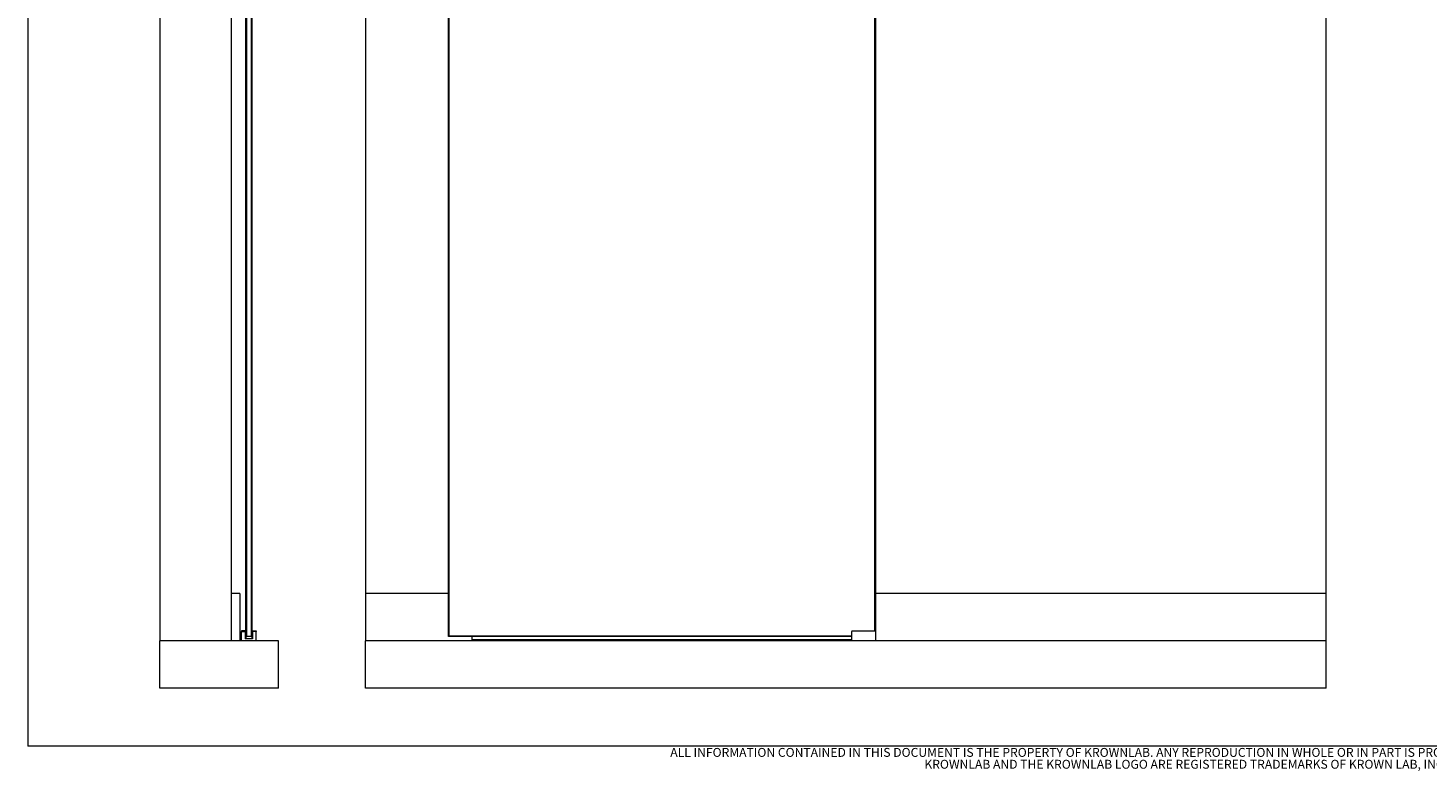
# Paper-space layout 'GLASS MOUNT' of a CAD drawing. Units: inches. Extents: x 0.3 to 16.7, y 0.2 to 10.7.
# Drawn here: x 0.3 to 10.2, y 0.2 to 5.4 of the extents above; entities that cross this region are included whole.
import ezdxf

# ---------------------------------------------------------------- set-up
doc = ezdxf.new("R2010")
doc.units = ezdxf.units.IN
doc.header["$MEASUREMENT"] = 0
doc.styles.add('SLDTEXTSTYLE0', font='TXT', dxfattribs={"width": 0.75})

# ---------------------------------------------------------------- blocks, each defined once
blk = doc.blocks.new('SW_NOTE_4')
at = {"color": 0, "linetype": 'Continuous', "lineweight": 0, "char_height": 0.0625, "attachment_point": 2, "style": 'SLDTEXTSTYLE0'}
for s, insert in [('ALL INFORMATION CONTAINED IN THIS DOCUMENT IS THE PROPERTY OF KROWNLAB. ANY REPRODUCTION IN WHOLE OR IN PART IS PROHIBITED WITHOUT PRIOR WRITTEN CONSENT.', (3.501, 0.0806)), ('KROWNLAB AND THE KROWNLAB LOGO ARE REGISTERED TRADEMARKS OF KROWN LAB, INC.', (3.497, -0.0028))]:
    blk.add_mtext(s, dxfattribs=dict(at, insert=insert))

psp = doc.layouts.new('GLASS MOUNT')

# ---------------------------------------------------------------- linework, layer by layer
at = {"color": 7, "linetype": 'Continuous', "lineweight": 0}
for p, q in [((0.3299, 10.6701), (0.3299, 0.4)), ((1.2565, 8.2337), (1.2565, 1.14)), ((1.7565, 8.2337), (1.7565, 1.14)), ((2.7005, 8.2337), (2.7005, 1.4733)), ((9.4505, 1.4733), (9.4505, 8.2337)), ((1.8607, 1.1743), (1.8607, 7.7511)), ((1.864, 7.7543), (1.864, 1.171)), ((1.8991, 1.171), (1.8991, 7.7543)), ((1.9024, 7.7511), (1.9024, 1.1743)), ((3.2839, 1.171), (3.2839, 7.7543)), ((3.2871, 7.7511), (3.2871, 1.1743)), ((6.2806, 1.2097), (6.2806, 7.7511)), ((6.2839, 7.7543), (6.2839, 1.2056)), ((1.7565, 1.4733), (1.7565, 1.14)), ((1.819, 1.4733), (1.7565, 1.4733)), ((1.819, 1.4733), (1.819, 1.14)), ((3.2839, 1.4733), (2.7005, 1.4733)), ((2.7005, 1.4733), (2.7005, 1.14)), ((9.4505, 1.4733), (6.2839, 1.4733)), ((9.4505, 1.14), (9.4505, 1.4733)), ((1.8565, 1.2098), (1.8295, 1.2098)), ((1.8295, 1.2098), (1.8295, 1.2056)), ((1.8295, 1.2056), (1.8565, 1.2056)), ((1.8295, 1.14), (1.8295, 1.2056)), ((1.8565, 1.2056), (1.8565, 1.2098)), ((1.8565, 1.2056), (1.8565, 1.154)), ((1.8599, 1.1958), (1.8565, 1.1958)), ((1.8599, 1.1958), (1.8599, 1.154)), ((1.9032, 1.1958), (1.9032, 1.154)), ((1.9032, 1.1958), (1.9065, 1.1958)), ((1.9065, 1.2098), (1.9336, 1.2098)), ((1.9065, 1.2056), (1.9065, 1.2098)), ((1.9065, 1.2056), (1.9065, 1.154)), ((1.9336, 1.2056), (1.9065, 1.2056)), ((1.9336, 1.2098), (1.9336, 1.2056)), ((1.9336, 1.14), (1.9336, 1.2056)), ((6.1172, 1.14), (6.1172, 1.2056)), ((6.1214, 1.2098), (6.2797, 1.2098)), ((6.2839, 1.2056), (6.2839, 1.14)), ((1.7565, 1.14), (1.2565, 1.14)), ((2.0899, 1.14), (1.2565, 1.14)), ((1.2565, 0.8066), (1.2565, 1.14)), ((1.819, 1.14), (1.7565, 1.14)), ((1.9065, 1.154), (1.8565, 1.154)), ((1.8607, 1.1743), (1.864, 1.171)), ((1.8991, 1.171), (1.864, 1.171)), ((1.9024, 1.1743), (1.8991, 1.171)), ((2.0899, 0.8066), (2.0899, 1.14)), ((2.7005, 0.8066), (2.7005, 1.14)), ((9.4505, 1.14), (2.7005, 1.14)), ((3.2871, 1.1743), (3.2839, 1.171)), ((6.1172, 1.171), (3.2839, 1.171)), ((3.2871, 1.1743), (6.1172, 1.1743)), ((3.4505, 1.14), (3.4505, 1.171)), ((3.4505, 1.1504), (6.1172, 1.1504)), ((9.4505, 0.8066), (9.4505, 1.14)), ((2.0899, 0.8066), (1.2565, 0.8066)), ((9.4505, 0.8066), (2.7005, 0.8066)), ((16.6701, 0.4), (0.3299, 0.4))]:
    psp.add_line(p, q, dxfattribs=at)
for centre, start, end in [((6.1214, 1.2056), 90, 180), ((6.2797, 1.2056), 0, 90)]:
    psp.add_arc(centre, 0.00417, start, end, dxfattribs=at)

# ---------------------------------------------------------------- block references
psp.add_blockref('SW_NOTE_4', (4.9667, 0.3067), dxfattribs=at)

doc.saveas('drawing.dxf')
